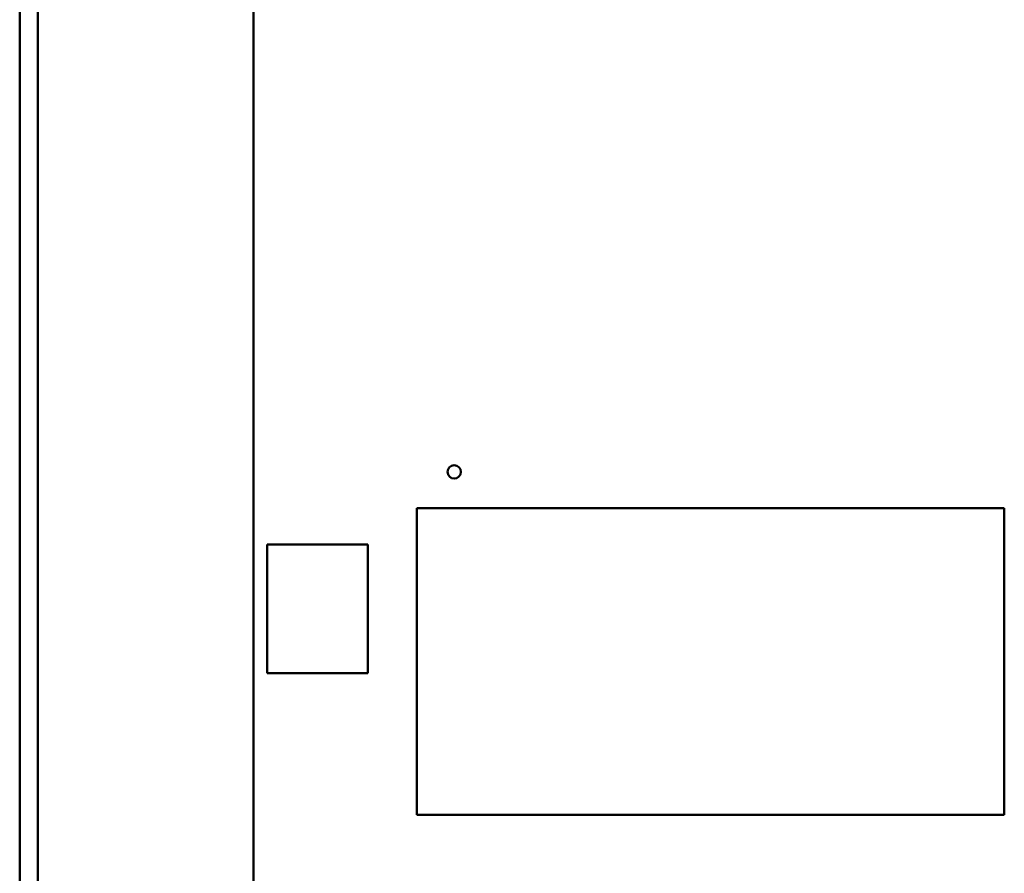
# Model space of a CAD drawing. Units: inches. Extents: x 2.2 to 96.8, y 1.1 to 75.4.
# Drawn here: x 9.7 to 13.1, y 18.8 to 21.8 of the extents above; entities that cross this region are included whole.
import ezdxf

# ---------------------------------------------------------------- set-up
doc = ezdxf.new("R2010")
doc.units = ezdxf.units.IN
doc.header["$LTSCALE"] = 4.5
doc.header["$MEASUREMENT"] = 0
doc.layers.add('Visible (ANSI)', color=7, linetype='Continuous', lineweight=50)

msp = doc.modelspace()

# ---------------------------------------------------------------- linework, layer by layer
at = {"layer": 'Visible (ANSI)'}
for p, q in [((9.6512, 14.5299), (9.6512, 22.6529)), ((9.7147, 14.5299), (9.7147, 22.6529)), ((10.4742, 15.0919), (10.4741, 22.1999)), ((11.0492, 20.1017), (13.1162, 20.1017)), ((11.0492, 19.0229), (11.0492, 20.1017)), ((13.1162, 20.1017), (13.1162, 19.0229)), ((10.5222, 19.5209), (10.5222, 19.9729)), ((10.5222, 19.9729), (10.8762, 19.9729)), ((10.8762, 19.9729), (10.8762, 19.5209)), ((10.8762, 19.5209), (10.5222, 19.5209)), ((13.1162, 19.0229), (11.0492, 19.0229))]:
    msp.add_line(p, q, dxfattribs=at)
msp.add_circle((11.1802, 20.2289), 0.0236, dxfattribs=at)

doc.saveas('drawing.dxf')
